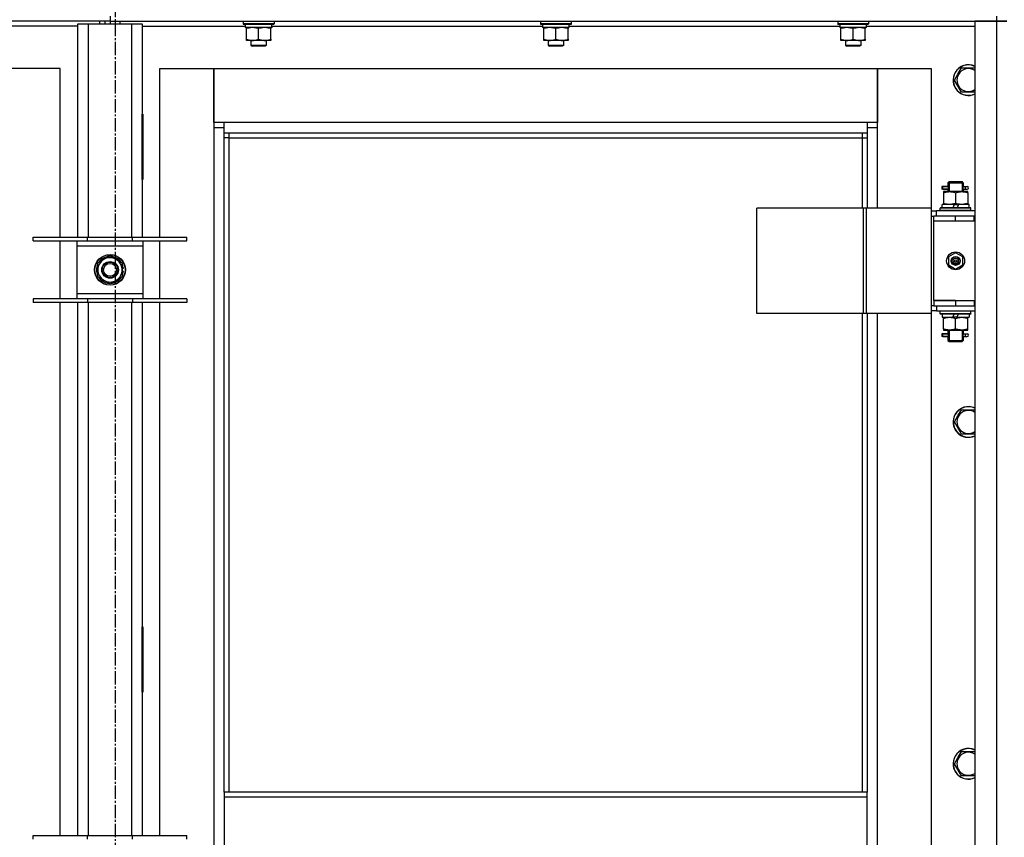
# Model space of a CAD drawing. Units: millimetres. Extents: x 0 to 30469, y -7 to 21000.
# Drawn here: x 4846 to 5614, y 14866 to 15504 of the extents above; entities that cross this region are included whole.
import ezdxf

# ---------------------------------------------------------------- set-up
doc = ezdxf.new("R2010")
doc.units = ezdxf.units.MM
doc.linetypes.add('K5LT_AXLED', pattern=[14.875, 10.375, -1.5, 1.5, -1.5])
doc.linetypes.add('K5LT_THIN', pattern=[0])
for name, color, linetype, true_color in [('OSI', 2, 'Continuous', 0xffff00), ('R', 1, 'Continuous', 0xff0000), ('WELDING', 7, 'Continuous', 0xffffff)]:
    doc.layers.add(name, color=color, linetype=linetype, true_color=true_color)

msp = doc.modelspace()

# ---------------------------------------------------------------- linework, layer by layer
at = {"layer": 'OSI', "color": 30, "linetype": 'K5LT_AXLED', "lineweight": 30, "true_color": 0xff8000}
msp.add_line((4920.42, 16051.76), (4920.42, 11632.9), dxfattribs=at)
at = {"layer": 'R', "color": 7, "linetype": 'K5LT_THIN', "lineweight": 30}
for p, q in [((4916.42, 15502.76), (4224.42, 15502.76)), ((4891.42, 15500.76), (4899.42, 15500.76)), ((4891.42, 15334.26), (4891.42, 15500.76)), ((4899.42, 15500.76), (4933.42, 15500.76)), ((4899.42, 15500.76), (4899.42, 15334.26)), ((4908.42, 15500.76), (4908.42, 15502.76)), ((4912.42, 15502.76), (4912.42, 15500.76)), ((4916.42, 15506.76), (4916.42, 15502.76)), ((4916.42, 15506.76), (4916.42, 15502.76)), ((4916.42, 15502.76), (4916.42, 15500.76)), ((4916.42, 15502.76), (5608.42, 15502.76)), ((4916.42, 15502.76), (4916.42, 15500.76)), ((4920.42, 15502.76), (4920.42, 15500.76)), ((4924.42, 15500.76), (4924.42, 15502.76)), ((4933.42, 15500.76), (4941.42, 15500.76)), ((4933.42, 15334.26), (4933.42, 15500.76)), ((4941.42, 15500.76), (4941.42, 15334.26)), ((5020.42, 15502.46), (5020.59, 15502.76)), ((5020.42, 15502.46), (5020.42, 15500.56)), ((5044.42, 15502.46), (5020.42, 15502.46)), ((5044.42, 15502.46), (5044.25, 15502.76)), ((5044.42, 15502.46), (5044.42, 15500.56)), ((5252.42, 15502.46), (5252.59, 15502.76)), ((5252.42, 15502.46), (5252.42, 15500.56)), ((5276.42, 15502.46), (5252.42, 15502.46)), ((5276.42, 15502.46), (5276.25, 15502.76)), ((5276.42, 15502.46), (5276.42, 15500.56)), ((5484.42, 15502.46), (5484.59, 15502.76)), ((5484.42, 15502.46), (5484.42, 15500.56)), ((5508.42, 15502.46), (5484.42, 15502.46)), ((5508.42, 15502.46), (5508.25, 15502.76)), ((5508.42, 15502.46), (5508.42, 15500.56)), ((5591.42, 15502.76), (5591.42, 13708.76)), ((5608.42, 15502.76), (5591.42, 15502.76)), ((5608.42, 15506.76), (5608.42, 15502.76)), ((5608.42, 15502.76), (5608.42, 13708.76)), ((5616.42, 15502.76), (5608.42, 15502.76)), ((5608.42, 15502.76), (5616.42, 15502.76)), ((4891.42, 15498.76), (4810.82, 15498.76)), ((4941.42, 15498.76), (5021.92, 15498.76)), ((5044.42, 15500.56), (5020.42, 15500.56)), ((5020.42, 15500.56), (5020.59, 15500.26)), ((5044.25, 15500.26), (5020.59, 15500.26)), ((5021.92, 15500.26), (5021.92, 15497.76)), ((5042.87, 15497.76), (5021.92, 15497.76)), ((5022.92, 15496.92), (5022.92, 15497.76)), ((5022.92, 15488.61), (5022.92, 15496.92)), ((5032.42, 15488.61), (5032.42, 15496.92)), ((5041.92, 15497.76), (5041.92, 15496.92)), ((5041.92, 15488.61), (5041.92, 15496.92)), ((5042.79, 15499.14), (5042.86, 15500.26)), ((5042.82, 15498.76), (5253.92, 15498.76)), ((5044.42, 15500.56), (5044.25, 15500.26)), ((5276.42, 15500.56), (5252.42, 15500.56)), ((5252.42, 15500.56), (5252.59, 15500.26)), ((5276.25, 15500.26), (5252.59, 15500.26)), ((5253.92, 15500.26), (5253.92, 15497.76)), ((5274.87, 15497.76), (5253.92, 15497.76)), ((5254.92, 15496.92), (5254.92, 15497.76)), ((5254.92, 15488.61), (5254.92, 15496.92)), ((5264.42, 15488.61), (5264.42, 15496.92)), ((5273.92, 15497.76), (5273.92, 15496.92)), ((5273.92, 15488.61), (5273.92, 15496.92)), ((5274.79, 15499.14), (5274.86, 15500.26)), ((5274.82, 15498.76), (5485.92, 15498.76)), ((5276.42, 15500.56), (5276.25, 15500.26)), ((5508.42, 15500.56), (5484.42, 15500.56)), ((5484.42, 15500.56), (5484.59, 15500.26)), ((5508.25, 15500.26), (5484.59, 15500.26)), ((5485.92, 15500.26), (5485.92, 15497.76)), ((5506.87, 15497.76), (5485.92, 15497.76)), ((5486.92, 15496.92), (5486.92, 15497.76)), ((5486.92, 15488.61), (5486.92, 15496.92)), ((5496.42, 15488.61), (5496.42, 15496.92)), ((5505.92, 15497.76), (5505.92, 15496.92)), ((5505.92, 15488.61), (5505.92, 15496.92)), ((5506.79, 15499.14), (5506.86, 15500.26)), ((5506.82, 15498.76), (5591.42, 15498.76)), ((5508.42, 15500.56), (5508.25, 15500.26)), ((5022.92, 15487.76), (5022.92, 15488.61)), ((5027.67, 15487.76), (5022.92, 15487.76)), ((5026.42, 15487.76), (5026.42, 15483.84)), ((5037.17, 15487.76), (5027.67, 15487.76)), ((5041.92, 15487.76), (5037.17, 15487.76)), ((5038.42, 15487.76), (5038.42, 15483.84)), ((5041.92, 15488.61), (5041.92, 15487.76)), ((5254.92, 15487.76), (5254.92, 15488.61)), ((5259.67, 15487.76), (5254.92, 15487.76)), ((5258.42, 15487.76), (5258.42, 15483.84)), ((5269.17, 15487.76), (5259.67, 15487.76)), ((5273.92, 15487.76), (5269.17, 15487.76)), ((5270.42, 15487.76), (5270.42, 15483.84)), ((5273.92, 15488.61), (5273.92, 15487.76)), ((5486.92, 15487.76), (5486.92, 15488.61)), ((5491.67, 15487.76), (5486.92, 15487.76)), ((5490.42, 15487.76), (5490.42, 15483.84)), ((5501.17, 15487.76), (5491.67, 15487.76)), ((5505.92, 15487.76), (5501.17, 15487.76)), ((5502.42, 15487.76), (5502.42, 15483.84)), ((5505.92, 15488.61), (5505.92, 15487.76)), ((5038.42, 15483.84), (5026.42, 15483.84)), ((5026.42, 15483.84), (5027.42, 15483.26)), ((5037.42, 15483.26), (5027.42, 15483.26)), ((5038.42, 15483.84), (5037.42, 15483.26)), ((5270.42, 15483.84), (5258.42, 15483.84)), ((5258.42, 15483.84), (5259.42, 15483.26)), ((5269.42, 15483.26), (5259.42, 15483.26)), ((5270.42, 15483.84), (5269.42, 15483.26)), ((5502.42, 15483.84), (5490.42, 15483.84)), ((5490.42, 15483.84), (5491.42, 15483.26)), ((5501.42, 15483.26), (5491.42, 15483.26)), ((5502.42, 15483.84), (5501.42, 15483.26)), ((4877.42, 15465.76), (4835.42, 15465.76)), ((4877.42, 15334.26), (4877.42, 15465.76)), ((4955.42, 15465.76), (4997.42, 15465.76)), ((4955.42, 15334.26), (4955.42, 15465.76)), ((4997.42, 15465.76), (4997.42, 15419.76)), ((4997.42, 15465.76), (5515.42, 15465.76)), ((4997.42, 15423.76), (4997.42, 15465.76)), ((5515.42, 15465.76), (5557.42, 15465.76)), ((5515.42, 15419.76), (5515.42, 15465.76)), ((5515.42, 15465.76), (5515.42, 15423.76)), ((5557.42, 15465.76), (5557.42, 15356.76)), ((5578.19, 15461.51), (5580.94, 15466.26)), ((5580.94, 15466.26), (5591.42, 15466.26)), ((5575.45, 15456.76), (5578.19, 15461.51)), ((5580.94, 15447.26), (5575.45, 15456.76)), ((5591.42, 15447.26), (5580.94, 15447.26)), ((4890.92, 15430.26), (4890.92, 15379.26)), ((4891.42, 15430.26), (4890.92, 15430.26)), ((4891.42, 15379.26), (4891.42, 15430.26)), ((4941.42, 15430.26), (4941.92, 15430.26)), ((4941.42, 15379.26), (4941.42, 15430.26)), ((4941.92, 15430.26), (4941.92, 15379.26)), ((5005.42, 15423.76), (4997.42, 15423.76)), ((4997.42, 15419.76), (5005.42, 15419.76)), ((4997.42, 15419.76), (4997.42, 13789.76)), ((5005.42, 15415.76), (5005.42, 15423.76)), ((5507.42, 15423.76), (5005.42, 15423.76)), ((5515.42, 15423.76), (5507.42, 15423.76)), ((5507.42, 15423.76), (5507.42, 15415.76)), ((5507.42, 15419.76), (5515.42, 15419.76)), ((5515.42, 15356.76), (5515.42, 15419.76)), ((4891.42, 15413.76), (4891.24, 15413.76)), ((5005.42, 15415.76), (5507.42, 15415.76)), ((5005.42, 14901.43), (5005.42, 15415.76)), ((5009.42, 15411.76), (5005.42, 15411.76)), ((5009.42, 15411.76), (5009.42, 15415.76)), ((5009.42, 15411.76), (5503.42, 15411.76)), ((5009.42, 14901.43), (5009.42, 15411.76)), ((5503.42, 15415.76), (5503.42, 15411.76)), ((5503.42, 15411.76), (5507.42, 15411.76)), ((5503.42, 15411.76), (5503.42, 15356.76)), ((5507.42, 15415.76), (5507.42, 15356.76)), ((4891.42, 15396.76), (4890.92, 15396.76)), ((4941.92, 15396.76), (4941.42, 15396.76)), ((4890.92, 15379.26), (4891.42, 15379.26)), ((4941.92, 15379.26), (4941.42, 15379.26)), ((5570.42, 15376.76), (5571.42, 15377.76)), ((5571.37, 15376.76), (5571.37, 15377.71)), ((5571.42, 15377.76), (5576.42, 15377.76)), ((5576.42, 15377.76), (5581.42, 15377.76)), ((5582.42, 15376.76), (5581.42, 15377.76)), ((5581.47, 15376.76), (5581.47, 15377.71)), ((5568.64, 15373.76), (5565.64, 15373.76)), ((5565.64, 15373.76), (5565.64, 15371.76)), ((5568.64, 15371.76), (5565.64, 15371.76)), ((5566.42, 15373.76), (5570.53, 15373.76)), ((5566.42, 15371.76), (5566.42, 15373.76)), ((5566.42, 15371.76), (5570.53, 15371.76)), ((5570.53, 15373.76), (5568.64, 15373.76)), ((5570.53, 15371.76), (5568.64, 15371.76)), ((5570.42, 15376.76), (5576.42, 15376.76)), ((5570.42, 15376.76), (5570.42, 15374.26)), ((5570.42, 15371.26), (5570.42, 15369.76)), ((5571.37, 15376.76), (5571.37, 15369.76)), ((5576.42, 15376.76), (5582.42, 15376.76)), ((5581.47, 15376.76), (5581.47, 15369.76)), ((5582.32, 15373.76), (5584.12, 15373.76)), ((5582.32, 15371.76), (5584.12, 15371.76)), ((5582.42, 15376.76), (5582.42, 15374.26)), ((5582.42, 15371.26), (5582.42, 15369.76)), ((5584.12, 15373.76), (5585.42, 15373.76)), ((5584.12, 15371.76), (5585.42, 15371.76)), ((5566.92, 15369.76), (5566.92, 15368.92)), ((5571.67, 15369.76), (5566.92, 15369.76)), ((5566.92, 15368.92), (5566.92, 15360.61)), ((5581.17, 15369.76), (5571.67, 15369.76)), ((5576.42, 15368.92), (5576.42, 15360.61)), ((5585.92, 15369.76), (5581.17, 15369.76)), ((5585.92, 15368.92), (5585.92, 15369.76)), ((5585.92, 15368.92), (5585.92, 15360.61)), ((5504.4, 15356.76), (5421.2, 15356.76)), ((5421.2, 15274.76), (5421.2, 15356.76)), ((5506.8, 15356.76), (5504.4, 15356.76)), ((5504.4, 15274.76), (5504.4, 15356.76)), ((5557.55, 15356.76), (5506.8, 15356.76)), ((5506.8, 15274.76), (5506.8, 15356.76)), ((5557.55, 15274.76), (5557.55, 15356.76)), ((5557.55, 15274.76), (5557.55, 15356.76)), ((5557.55, 15356.76), (5557.55, 15356.76)), ((5557.55, 15354.76), (5561.42, 15354.76)), ((5591.42, 15354.76), (5561.42, 15354.76)), ((5561.42, 15350.76), (5561.42, 15354.76)), ((5564.42, 15356.96), (5564.59, 15357.26)), ((5564.42, 15355.06), (5564.42, 15356.96)), ((5588.42, 15356.96), (5564.42, 15356.96)), ((5564.42, 15355.06), (5564.59, 15354.76)), ((5588.42, 15355.06), (5564.42, 15355.06)), ((5588.25, 15357.26), (5564.59, 15357.26)), ((5565.92, 15357.26), (5565.92, 15359.76)), ((5575.41, 15359.76), (5565.92, 15359.76)), ((5566.92, 15360.61), (5566.92, 15359.76)), ((5575.41, 15359.76), (5574.24, 15357.26)), ((5575.41, 15359.76), (5578.72, 15359.76)), ((5578.72, 15359.76), (5577.55, 15357.26)), ((5586.92, 15359.76), (5578.72, 15359.76)), ((5585.92, 15359.76), (5585.92, 15360.61)), ((5586.92, 15357.26), (5586.92, 15359.76)), ((5588.42, 15356.96), (5588.25, 15357.26)), ((5588.42, 15355.06), (5588.25, 15354.76)), ((5588.42, 15355.06), (5588.42, 15356.96)), ((5557.55, 15350.76), (5559.42, 15350.76)), ((5559.42, 15346.76), (5559.42, 15350.76)), ((5576.42, 15350.76), (5559.42, 15350.76)), ((5590.92, 15350.76), (5576.42, 15350.76)), ((5576.42, 15346.76), (5576.42, 15350.76)), ((5590.92, 15346.76), (5590.92, 15350.76)), ((5591.42, 15350.76), (5590.92, 15350.76)), ((5576.42, 15346.76), (5559.42, 15346.76)), ((5576.42, 15346.76), (5559.42, 15346.76)), ((5559.42, 15284.76), (5559.42, 15346.76)), ((5590.92, 15346.76), (5576.42, 15346.76)), ((5591.42, 15346.76), (5590.92, 15346.76)), ((4856.42, 15331.26), (4856.42, 15334.26)), ((4856.42, 15334.26), (4898.92, 15334.26)), ((4898.92, 15331.26), (4898.92, 15334.26)), ((4898.92, 15334.26), (4933.92, 15334.26)), ((4933.92, 15331.26), (4933.92, 15334.26)), ((4933.92, 15334.26), (4976.42, 15334.26)), ((4976.42, 15331.26), (4976.42, 15334.26)), ((4856.42, 15331.26), (4898.92, 15331.26)), ((4877.42, 15286.26), (4877.42, 15331.26)), ((4890.42, 15331.26), (4890.42, 15327.26)), ((4890.42, 15327.26), (4890.42, 15290.26)), ((4942.42, 15327.26), (4890.42, 15327.26)), ((4898.92, 15331.26), (4933.92, 15331.26)), ((4933.92, 15331.26), (4976.42, 15331.26)), ((4942.42, 15327.26), (4942.42, 15331.26)), ((4942.42, 15290.26), (4942.42, 15327.26)), ((4955.42, 15286.26), (4955.42, 15331.26)), ((4906.92, 15314.25), (4911.67, 15316.99)), ((4911.67, 15316.99), (4916.42, 15319.73)), ((4916.42, 15319.73), (4925.92, 15314.25)), ((5576.42, 15322.12), (5570.92, 15318.94)), ((5570.92, 15318.94), (5570.92, 15312.59)), ((5581.92, 15318.94), (5576.42, 15322.12)), ((5581.92, 15312.59), (5581.92, 15318.94)), ((4906.92, 15303.28), (4906.92, 15314.25)), ((4925.92, 15314.25), (4925.92, 15303.28)), ((4926.87, 15309.78), (4925.92, 15309.78)), ((5570.92, 15312.59), (5576.42, 15309.41)), ((5576.42, 15309.41), (5581.92, 15312.59)), ((4916.42, 15297.79), (4906.92, 15303.28)), ((4925.92, 15303.28), (4921.17, 15300.54)), ((4925.92, 15307.63), (4926.86, 15307.63)), ((4925.92, 15306.47), (4926.67, 15306.47)), ((4921.17, 15300.54), (4916.42, 15297.79)), ((4898.92, 15286.26), (4856.42, 15286.26)), ((4856.42, 15286.26), (4856.42, 15283.26)), ((4890.42, 15290.26), (4890.42, 15286.26)), ((4890.42, 15290.26), (4942.42, 15290.26)), ((4898.92, 15286.26), (4898.92, 15283.26)), ((4933.92, 15286.26), (4898.92, 15286.26)), ((4933.92, 15286.26), (4933.92, 15283.26)), ((4976.42, 15286.26), (4933.92, 15286.26)), ((4942.42, 15286.26), (4942.42, 15290.26)), ((4976.42, 15286.26), (4976.42, 15283.26)), ((4898.92, 15283.26), (4856.42, 15283.26)), ((4877.42, 14867.6), (4877.42, 15283.26)), ((4891.42, 14867.6), (4891.42, 15283.26)), ((4933.92, 15283.26), (4898.92, 15283.26)), ((4899.42, 15283.26), (4899.42, 14867.6)), ((4933.42, 14867.6), (4933.42, 15283.26)), ((4976.42, 15283.26), (4933.92, 15283.26)), ((4941.42, 15283.26), (4941.42, 14867.6)), ((4955.42, 14867.6), (4955.42, 15283.26)), ((5559.42, 15280.76), (5557.55, 15280.76)), ((5559.42, 15284.76), (5576.42, 15284.76)), ((5559.42, 15284.76), (5559.42, 15280.76)), ((5576.42, 15284.76), (5559.42, 15284.76)), ((5559.42, 15280.76), (5576.42, 15280.76)), ((5561.42, 15280.76), (5561.42, 15276.76)), ((5576.42, 15284.76), (5576.42, 15280.76)), ((5576.42, 15284.76), (5590.92, 15284.76)), ((5576.42, 15280.76), (5590.92, 15280.76)), ((5590.92, 15284.76), (5590.92, 15280.76)), ((5590.92, 15284.76), (5591.42, 15284.76)), ((5590.92, 15280.76), (5591.42, 15280.76)), ((5504.4, 15274.76), (5421.2, 15274.76)), ((5503.42, 15274.76), (5503.42, 14901.43)), ((5506.8, 15274.76), (5504.4, 15274.76)), ((5557.55, 15274.76), (5506.8, 15274.76)), ((5507.42, 15274.76), (5507.42, 14901.43)), ((5515.42, 14645.76), (5515.42, 15274.76)), ((5557.42, 15274.76), (5557.42, 14645.76)), ((5561.42, 15276.76), (5557.55, 15276.76)), ((5557.55, 15274.76), (5557.55, 15274.76)), ((5561.42, 15276.76), (5591.42, 15276.76)), ((5564.42, 15276.46), (5564.59, 15276.76)), ((5564.42, 15274.56), (5564.42, 15276.46)), ((5588.42, 15276.46), (5564.42, 15276.46)), ((5564.42, 15274.56), (5564.59, 15274.26)), ((5588.42, 15274.56), (5564.42, 15274.56)), ((5588.25, 15274.26), (5564.59, 15274.26)), ((5565.92, 15274.26), (5565.92, 15271.76)), ((5565.92, 15271.76), (5574.12, 15271.76)), ((5566.92, 15271.76), (5566.92, 15270.92)), ((5566.92, 15262.61), (5566.92, 15270.92)), ((5574.12, 15271.76), (5575.29, 15274.26)), ((5577.43, 15271.76), (5574.12, 15271.76)), ((5576.42, 15262.61), (5576.42, 15270.92)), ((5577.43, 15271.76), (5578.6, 15274.26)), ((5577.43, 15271.76), (5586.92, 15271.76)), ((5585.92, 15270.92), (5585.92, 15271.76)), ((5585.92, 15262.61), (5585.92, 15270.92)), ((5586.92, 15274.26), (5586.92, 15271.76)), ((5588.42, 15276.46), (5588.25, 15276.76)), ((5588.42, 15274.56), (5588.25, 15274.26)), ((5588.42, 15274.56), (5588.42, 15276.46)), ((5566.92, 15262.61), (5566.92, 15261.76)), ((5585.92, 15261.76), (5585.92, 15262.61)), ((5568.64, 15258.76), (5565.64, 15258.76)), ((5565.64, 15258.76), (5565.64, 15256.76)), ((5568.64, 15256.76), (5565.64, 15256.76)), ((5566.42, 15258.76), (5570.53, 15258.76)), ((5566.42, 15256.76), (5566.42, 15258.76)), ((5566.42, 15256.76), (5570.53, 15256.76)), ((5566.92, 15261.76), (5571.67, 15261.76)), ((5570.53, 15258.76), (5568.64, 15258.76)), ((5570.53, 15256.76), (5568.64, 15256.76)), ((5570.42, 15261.76), (5570.42, 15259.26)), ((5570.42, 15256.26), (5570.42, 15253.76)), ((5571.37, 15261.76), (5571.37, 15253.76)), ((5571.67, 15261.76), (5581.17, 15261.76)), ((5581.17, 15261.76), (5585.92, 15261.76)), ((5581.47, 15261.76), (5581.47, 15253.76)), ((5582.32, 15258.76), (5584.12, 15258.76)), ((5582.32, 15256.76), (5584.12, 15256.76)), ((5582.42, 15261.76), (5582.42, 15259.26)), ((5582.42, 15256.26), (5582.42, 15253.76)), ((5584.12, 15258.76), (5585.42, 15258.76)), ((5584.12, 15256.76), (5585.42, 15256.76)), ((5570.42, 15253.76), (5571.42, 15252.76)), ((5570.42, 15253.76), (5576.42, 15253.76)), ((5571.37, 15253.76), (5571.37, 15252.82)), ((5571.42, 15252.76), (5576.42, 15252.76)), ((5576.42, 15253.76), (5582.42, 15253.76)), ((5576.42, 15252.76), (5581.42, 15252.76)), ((5582.42, 15253.76), (5581.42, 15252.76)), ((5581.47, 15253.76), (5581.47, 15252.82)), ((5575.45, 15190.1), (5578.19, 15194.85)), ((5578.19, 15194.85), (5580.94, 15199.6)), ((5580.94, 15199.6), (5591.42, 15199.6)), ((5580.94, 15180.6), (5575.45, 15190.1)), ((5591.42, 15180.6), (5580.94, 15180.6)), ((4890.92, 15030.26), (4890.92, 14979.26)), ((4891.42, 15030.26), (4890.92, 15030.26)), ((4891.42, 14979.26), (4891.42, 15030.26)), ((4941.42, 15030.26), (4941.92, 15030.26)), ((4941.42, 14979.26), (4941.42, 15030.26)), ((4941.92, 15030.26), (4941.92, 14979.26)), ((4890.92, 14979.26), (4891.42, 14979.26)), ((4941.92, 14979.26), (4941.42, 14979.26)), ((5578.19, 14928.18), (5580.94, 14932.93)), ((5580.94, 14932.93), (5591.42, 14932.93)), ((5575.45, 14923.43), (5578.19, 14928.18)), ((5580.94, 14913.93), (5575.45, 14923.43)), ((5591.42, 14913.93), (5580.94, 14913.93)), ((5507.42, 14901.43), (5005.42, 14901.43)), ((5005.42, 14901.43), (5005.42, 14897.43)), ((5507.42, 14897.43), (5507.42, 14901.43)), ((5507.42, 14897.43), (5005.42, 14897.43)), ((5005.42, 14897.43), (5005.42, 14855.43)), ((5507.42, 14855.43), (5507.42, 14897.43)), ((4856.42, 14864.6), (4856.42, 14867.6)), ((4856.42, 14867.6), (4898.92, 14867.6)), ((4898.92, 14864.6), (4898.92, 14867.6)), ((4898.92, 14867.6), (4933.92, 14867.6)), ((4933.92, 14864.6), (4933.92, 14867.6)), ((4933.92, 14867.6), (4976.42, 14867.6)), ((4976.42, 14864.6), (4976.42, 14867.6))]:
    msp.add_line(p, q, dxfattribs=at)
for centre, radius in [((4916.42, 15308.76), 12), ((4916.42, 15308.76), 11.83), ((5576.42, 15315.76), 7), ((5576.42, 15315.76), 3.49), ((5576.42, 15315.76), 3.49), ((5576.42, 15315.76), 3.25), ((5576.42, 15315.76), 3.19), ((5576.42, 15315.76), 3.19), ((5576.42, 15315.76), 2.1), ((5576.42, 15315.76), 0.9), ((4916.42, 15308.76), 6.5), ((4916.42, 15308.76), 6), ((4916.42, 15308.76), 5)]:
    msp.add_circle(centre, radius, dxfattribs=at)
for centre, radius, start, end in [((5586.42, 15456.76), 12, 150, 294.62432), ((5586.42, 15456.76), 11.83, 150, 295.00952), ((5586.42, 15456.76), 12, 65.37568, 150), ((5586.42, 15456.76), 11.83, 64.99048, 150), ((5586.42, 15456.76), 8.97, 56.1336, 150), ((5586.42, 15456.76), 8.97, 150, 303.8664), ((4891.24, 15424.01), 10.24, 268.19636, 270), ((4939.68, 15423.52), 9.76, 280.28828, 283.28843), ((5585.42, 15372.76), 1, 270, 90), ((4916.42, 15308.76), 9.5, 120, 300), ((4916.42, 15308.76), 10.5, 94.79123, 145.20877), ((4916.42, 15308.76), 9.5, 300, 120), ((4916.42, 15308.76), 10.5, 34.79125, 85.20877), ((4916.42, 15308.76), 10.5, 154.79123, 205.20877), ((4916.42, 15308.76), 10.5, 5.53239, 25.20877), ((4916.42, 15308.76), 10.5, 214.79123, 265.20875), ((4916.42, 15308.76), 10.5, 274.79123, 325.20877), ((4916.42, 15308.76), 10.5, 334.79123, 347.35895), ((4916.42, 15308.76), 10.5, 347.35895, 353.81052), ((5585.42, 15257.76), 1, 270, 90), ((5586.42, 15190.1), 12, 65.37568, 150), ((5586.42, 15190.1), 11.83, 64.99048, 150), ((5586.42, 15190.1), 12, 150, 294.62432), ((5586.42, 15190.1), 11.83, 150, 295.00952), ((5586.42, 15190.1), 8.97, 150, 303.8664), ((5586.42, 15190.1), 8.97, 56.1336, 150), ((5586.42, 14923.43), 12, 65.37568, 150), ((5586.42, 14923.43), 11.83, 64.99048, 150), ((5586.42, 14923.43), 8.97, 56.1336, 150), ((5586.42, 14923.43), 12, 150, 294.62432), ((5586.42, 14923.43), 11.83, 150, 295.00952), ((5586.42, 14923.43), 8.97, 150, 303.8664)]:
    msp.add_arc(centre, radius, start, end, dxfattribs=at)
for centre, major_axis, ratio, start_param, end_param in [((5032.42, 15495.59), (0, -22.52), 0.466308, 1.667355, 1.779747), ((5264.42, 15495.59), (0, -22.52), 0.466308, 1.667355, 1.779747), ((5496.42, 15495.59), (0, -22.52), 0.466308, 1.667355, 1.779747), ((5584.12, 15372.76), (0, -1), 0.301552, 3.141593, 6.283185), ((5584.12, 15257.76), (0, -1), 0.301552, 3.141593, 6.283185)]:
    msp.add_ellipse(centre, major_axis=major_axis, ratio=ratio, start_param=start_param, end_param=end_param, dxfattribs=at)
at = {"layer": 'WELDING', "color": 7, "linetype": 'K5LT_THIN', "lineweight": 30}
for p, q in [((5570.53, 15373.76), (5570.43, 15374.24)), ((5570.43, 15374.24), (5570.58, 15373.39)), ((5570.61, 15372.76), (5570.43, 15371.3)), ((5570.43, 15371.3), (5570.53, 15371.76)), ((5570.58, 15373.39), (5570.61, 15372.76)), ((5582.23, 15372.76), (5582.41, 15374.23)), ((5582.26, 15372.13), (5582.23, 15372.76)), ((5582.41, 15371.29), (5582.26, 15372.13)), ((5582.41, 15374.23), (5582.32, 15373.76)), ((5582.32, 15371.76), (5582.41, 15371.29)), ((5570.53, 15258.76), (5570.43, 15259.24)), ((5570.43, 15259.24), (5570.58, 15258.39)), ((5570.61, 15257.76), (5570.43, 15256.3)), ((5570.43, 15256.3), (5570.53, 15256.76)), ((5570.58, 15258.39), (5570.61, 15257.76)), ((5582.23, 15257.76), (5582.41, 15259.23)), ((5582.26, 15257.13), (5582.23, 15257.76)), ((5582.41, 15256.29), (5582.26, 15257.13)), ((5582.41, 15259.23), (5582.32, 15258.76)), ((5582.32, 15256.76), (5582.41, 15256.29))]:
    msp.add_line(p, q, dxfattribs=at)
for points, knots in [([(5032.42, 15496.92), (5031.86, 15497.1), (5031.05, 15497.34), (5030.05, 15497.54), (5029.45, 15497.64), (5028.93, 15497.7), (5028.41, 15497.75), (5027.88, 15497.77), (5027.35, 15497.76), (5026.83, 15497.74), (5026.24, 15497.69), (5025.52, 15497.59), (5024.38, 15497.36), (5023.5, 15497.11), (5022.92, 15496.92)], [0, 0, 0, 0, 2.72415, 3.912285, 4.716446, 5.530362, 6.353984, 7.180289, 7.997717, 8.810544, 9.605533, 10.761675, 12.184093, 15, 15, 15, 15]), ([(5041.92, 15496.92), (5041.36, 15497.1), (5040.55, 15497.34), (5039.55, 15497.54), (5038.95, 15497.64), (5038.43, 15497.7), (5037.91, 15497.75), (5037.38, 15497.77), (5036.85, 15497.76), (5036.33, 15497.74), (5035.74, 15497.69), (5035.02, 15497.59), (5033.88, 15497.36), (5033, 15497.11), (5032.42, 15496.92)], [0, 0, 0, 0, 2.72415, 3.912285, 4.716446, 5.530362, 6.353984, 7.180289, 7.997717, 8.810544, 9.605533, 10.761675, 12.184093, 15, 15, 15, 15]), ([(5264.42, 15496.92), (5263.86, 15497.1), (5263.05, 15497.34), (5262.05, 15497.54), (5261.45, 15497.64), (5260.93, 15497.7), (5260.41, 15497.75), (5259.88, 15497.77), (5259.35, 15497.76), (5258.83, 15497.74), (5258.24, 15497.69), (5257.52, 15497.59), (5256.38, 15497.36), (5255.5, 15497.11), (5254.92, 15496.92)], [0, 0, 0, 0, 2.72415, 3.912285, 4.716446, 5.530362, 6.353984, 7.180289, 7.997717, 8.810544, 9.605533, 10.761675, 12.184093, 15, 15, 15, 15]), ([(5273.92, 15496.92), (5273.36, 15497.1), (5272.55, 15497.34), (5271.55, 15497.54), (5270.95, 15497.64), (5270.43, 15497.7), (5269.91, 15497.75), (5269.38, 15497.77), (5268.85, 15497.76), (5268.33, 15497.74), (5267.74, 15497.69), (5267.02, 15497.59), (5265.88, 15497.36), (5265, 15497.11), (5264.42, 15496.92)], [0, 0, 0, 0, 2.72415, 3.912285, 4.716446, 5.530362, 6.353984, 7.180289, 7.997717, 8.810544, 9.605533, 10.761675, 12.184093, 15, 15, 15, 15]), ([(5496.42, 15496.92), (5495.86, 15497.1), (5495.05, 15497.34), (5494.05, 15497.54), (5493.45, 15497.64), (5492.93, 15497.7), (5492.41, 15497.75), (5491.88, 15497.77), (5491.35, 15497.76), (5490.83, 15497.74), (5490.24, 15497.69), (5489.52, 15497.59), (5488.38, 15497.36), (5487.5, 15497.11), (5486.92, 15496.92)], [0, 0, 0, 0, 2.72415, 3.912285, 4.716446, 5.530362, 6.353984, 7.180289, 7.997717, 8.810544, 9.605533, 10.761675, 12.184093, 15, 15, 15, 15]), ([(5505.92, 15496.92), (5505.36, 15497.1), (5504.55, 15497.34), (5503.55, 15497.54), (5502.95, 15497.64), (5502.43, 15497.7), (5501.91, 15497.75), (5501.38, 15497.77), (5500.85, 15497.76), (5500.33, 15497.74), (5499.74, 15497.69), (5499.02, 15497.59), (5497.88, 15497.36), (5497, 15497.11), (5496.42, 15496.92)], [0, 0, 0, 0, 2.72415, 3.912285, 4.716446, 5.530362, 6.353984, 7.180289, 7.997717, 8.810544, 9.605533, 10.761675, 12.184093, 15, 15, 15, 15]), ([(5022.92, 15488.61), (5023.42, 15488.45), (5024.18, 15488.22), (5025.15, 15488.01), (5025.81, 15487.9), (5026.43, 15487.82), (5027.05, 15487.77), (5027.47, 15487.76), (5027.67, 15487.76)], [0, 0, 0, 0, 2.905563, 4.375924, 5.511195, 6.679161, 7.850161, 9, 9, 9, 9]), ([(5027.67, 15487.76), (5027.89, 15487.76), (5028.32, 15487.78), (5028.96, 15487.83), (5029.59, 15487.91), (5030.4, 15488.05), (5031.34, 15488.27), (5032.07, 15488.5), (5032.42, 15488.61)], [0, 0, 0, 0, 1.192024, 2.404251, 3.60809, 4.765234, 6.955738, 9, 9, 9, 9]), ([(5032.42, 15488.61), (5032.92, 15488.45), (5033.68, 15488.22), (5034.65, 15488.01), (5035.31, 15487.9), (5035.93, 15487.82), (5036.55, 15487.77), (5036.97, 15487.76), (5037.17, 15487.76)], [0, 0, 0, 0, 2.905563, 4.375924, 5.511195, 6.679161, 7.850161, 9, 9, 9, 9]), ([(5037.17, 15487.76), (5037.39, 15487.76), (5037.82, 15487.78), (5038.46, 15487.83), (5039.09, 15487.91), (5039.9, 15488.05), (5040.84, 15488.27), (5041.57, 15488.5), (5041.92, 15488.61)], [0, 0, 0, 0, 1.192024, 2.404251, 3.60809, 4.765234, 6.955738, 9, 9, 9, 9]), ([(5254.92, 15488.61), (5255.42, 15488.45), (5256.18, 15488.22), (5257.15, 15488.01), (5257.81, 15487.9), (5258.43, 15487.82), (5259.05, 15487.77), (5259.47, 15487.76), (5259.67, 15487.76)], [0, 0, 0, 0, 2.905563, 4.375924, 5.511195, 6.679161, 7.850161, 9, 9, 9, 9]), ([(5259.67, 15487.76), (5259.89, 15487.76), (5260.32, 15487.78), (5260.96, 15487.83), (5261.59, 15487.91), (5262.4, 15488.05), (5263.34, 15488.27), (5264.07, 15488.5), (5264.42, 15488.61)], [0, 0, 0, 0, 1.192024, 2.404251, 3.60809, 4.765234, 6.955738, 9, 9, 9, 9]), ([(5264.42, 15488.61), (5264.92, 15488.45), (5265.68, 15488.22), (5266.65, 15488.01), (5267.31, 15487.9), (5267.93, 15487.82), (5268.55, 15487.77), (5268.97, 15487.76), (5269.17, 15487.76)], [0, 0, 0, 0, 2.905563, 4.375924, 5.511195, 6.679161, 7.850161, 9, 9, 9, 9]), ([(5269.17, 15487.76), (5269.39, 15487.76), (5269.82, 15487.78), (5270.46, 15487.83), (5271.09, 15487.91), (5271.9, 15488.05), (5272.84, 15488.27), (5273.57, 15488.5), (5273.92, 15488.61)], [0, 0, 0, 0, 1.192024, 2.404251, 3.60809, 4.765234, 6.955738, 9, 9, 9, 9]), ([(5486.92, 15488.61), (5487.42, 15488.45), (5488.18, 15488.22), (5489.15, 15488.01), (5489.81, 15487.9), (5490.43, 15487.82), (5491.05, 15487.77), (5491.47, 15487.76), (5491.67, 15487.76)], [0, 0, 0, 0, 2.905563, 4.375924, 5.511195, 6.679161, 7.850161, 9, 9, 9, 9]), ([(5491.67, 15487.76), (5491.89, 15487.76), (5492.32, 15487.78), (5492.96, 15487.83), (5493.59, 15487.91), (5494.4, 15488.05), (5495.34, 15488.27), (5496.07, 15488.5), (5496.42, 15488.61)], [0, 0, 0, 0, 1.192024, 2.404251, 3.60809, 4.765234, 6.955738, 9, 9, 9, 9]), ([(5496.42, 15488.61), (5496.92, 15488.45), (5497.68, 15488.22), (5498.65, 15488.01), (5499.31, 15487.9), (5499.93, 15487.82), (5500.55, 15487.77), (5500.97, 15487.76), (5501.17, 15487.76)], [0, 0, 0, 0, 2.905563, 4.375924, 5.511195, 6.679161, 7.850161, 9, 9, 9, 9]), ([(5501.17, 15487.76), (5501.39, 15487.76), (5501.82, 15487.78), (5502.46, 15487.83), (5503.09, 15487.91), (5503.9, 15488.05), (5504.84, 15488.27), (5505.57, 15488.5), (5505.92, 15488.61)], [0, 0, 0, 0, 1.192024, 2.404251, 3.60809, 4.765234, 6.955738, 9, 9, 9, 9]), ([(5566.92, 15368.92), (5567.42, 15369.08), (5568.18, 15369.3), (5569.15, 15369.52), (5569.81, 15369.63), (5570.43, 15369.71), (5571.05, 15369.75), (5571.47, 15369.76), (5571.67, 15369.76)], [0, 0, 0, 0, 2.905563, 4.375924, 5.511195, 6.679161, 7.850161, 9, 9, 9, 9]), ([(5571.67, 15369.76), (5571.89, 15369.76), (5572.32, 15369.75), (5572.96, 15369.7), (5573.59, 15369.62), (5574.4, 15369.48), (5575.34, 15369.26), (5576.07, 15369.03), (5576.42, 15368.92)], [0, 0, 0, 0, 1.192024, 2.404251, 3.60809, 4.765234, 6.955738, 9, 9, 9, 9]), ([(5576.42, 15368.92), (5576.92, 15369.08), (5577.68, 15369.3), (5578.65, 15369.52), (5579.31, 15369.63), (5579.93, 15369.71), (5580.55, 15369.75), (5580.97, 15369.76), (5581.17, 15369.76)], [0, 0, 0, 0, 2.905563, 4.375924, 5.511195, 6.679161, 7.850161, 9, 9, 9, 9]), ([(5581.17, 15369.76), (5581.39, 15369.76), (5581.82, 15369.75), (5582.46, 15369.7), (5583.09, 15369.62), (5583.9, 15369.48), (5584.84, 15369.26), (5585.57, 15369.03), (5585.92, 15368.92)], [0, 0, 0, 0, 1.192024, 2.404251, 3.60809, 4.765234, 6.955738, 9, 9, 9, 9]), ([(5576.42, 15360.61), (5575.86, 15360.43), (5575.05, 15360.19), (5574.05, 15359.98), (5573.45, 15359.89), (5572.93, 15359.82), (5572.41, 15359.78), (5571.88, 15359.76), (5571.35, 15359.76), (5570.83, 15359.79), (5570.24, 15359.84), (5569.52, 15359.94), (5568.38, 15360.17), (5567.5, 15360.42), (5566.92, 15360.61)], [0, 0, 0, 0, 2.72415, 3.912285, 4.716446, 5.530362, 6.353984, 7.180289, 7.997717, 8.810544, 9.605533, 10.761675, 12.184093, 15, 15, 15, 15]), ([(5585.92, 15360.61), (5585.36, 15360.43), (5584.55, 15360.19), (5583.55, 15359.98), (5582.95, 15359.89), (5582.43, 15359.82), (5581.91, 15359.78), (5581.38, 15359.76), (5580.85, 15359.76), (5580.33, 15359.79), (5579.74, 15359.84), (5579.02, 15359.94), (5577.88, 15360.17), (5577, 15360.42), (5576.42, 15360.61)], [0, 0, 0, 0, 2.72415, 3.912285, 4.716446, 5.530362, 6.353984, 7.180289, 7.997717, 8.810544, 9.605533, 10.761675, 12.184093, 15, 15, 15, 15]), ([(5566.92, 15270.92), (5567.48, 15271.1), (5568.3, 15271.34), (5569.29, 15271.54), (5569.89, 15271.64), (5570.41, 15271.7), (5570.93, 15271.75), (5571.46, 15271.77), (5571.99, 15271.76), (5572.51, 15271.74), (5573.1, 15271.69), (5573.82, 15271.59), (5574.96, 15271.36), (5575.84, 15271.11), (5576.42, 15270.92)], [0, 0, 0, 0, 2.72415, 3.912285, 4.716446, 5.530362, 6.353984, 7.180289, 7.997717, 8.810544, 9.605533, 10.761675, 12.184093, 15, 15, 15, 15]), ([(5576.42, 15270.92), (5576.98, 15271.1), (5577.8, 15271.34), (5578.79, 15271.54), (5579.39, 15271.64), (5579.91, 15271.7), (5580.43, 15271.75), (5580.96, 15271.77), (5581.49, 15271.76), (5582.01, 15271.74), (5582.6, 15271.69), (5583.32, 15271.59), (5584.46, 15271.36), (5585.34, 15271.11), (5585.92, 15270.92)], [0, 0, 0, 0, 2.72415, 3.912285, 4.716446, 5.530362, 6.353984, 7.180289, 7.997717, 8.810544, 9.605533, 10.761675, 12.184093, 15, 15, 15, 15]), ([(5571.67, 15261.76), (5571.46, 15261.76), (5571.02, 15261.78), (5570.38, 15261.83), (5569.75, 15261.91), (5568.95, 15262.05), (5568.01, 15262.27), (5567.27, 15262.5), (5566.92, 15262.61)], [0, 0, 0, 0, 1.192024, 2.404251, 3.60809, 4.765234, 6.955738, 9, 9, 9, 9]), ([(5576.42, 15262.61), (5575.92, 15262.45), (5575.17, 15262.22), (5574.2, 15262.01), (5573.53, 15261.9), (5572.91, 15261.82), (5572.29, 15261.77), (5571.88, 15261.76), (5571.67, 15261.76)], [0, 0, 0, 0, 2.905563, 4.375924, 5.511195, 6.679161, 7.850161, 9, 9, 9, 9]), ([(5581.17, 15261.76), (5580.96, 15261.76), (5580.52, 15261.78), (5579.88, 15261.83), (5579.25, 15261.91), (5578.45, 15262.05), (5577.51, 15262.27), (5576.77, 15262.5), (5576.42, 15262.61)], [0, 0, 0, 0, 1.192024, 2.404251, 3.60809, 4.765234, 6.955738, 9, 9, 9, 9]), ([(5585.92, 15262.61), (5585.42, 15262.45), (5584.67, 15262.22), (5583.7, 15262.01), (5583.03, 15261.9), (5582.41, 15261.82), (5581.79, 15261.77), (5581.38, 15261.76), (5581.17, 15261.76)], [0, 0, 0, 0, 2.905563, 4.375924, 5.511195, 6.679161, 7.850161, 9, 9, 9, 9])]:
    msp.add_open_spline(points, degree=3, knots=knots, dxfattribs=at)

doc.saveas('drawing.dxf')
